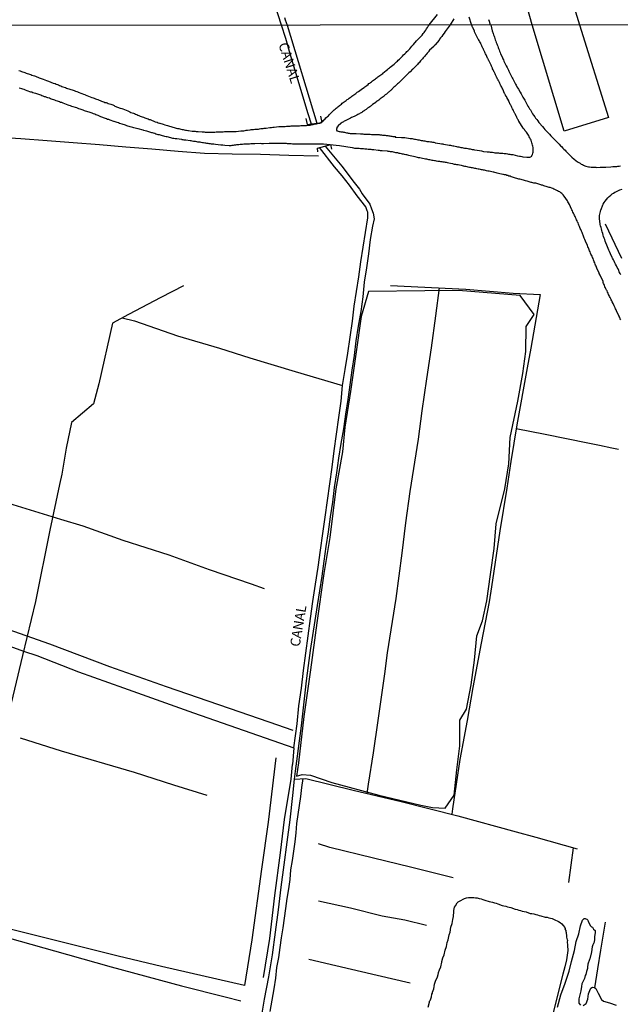
# Model space of a CAD drawing. Units: millimetres. Extents: x 187963 to 190373, y 1654889 to 1657663.
# Drawn here: x 189109 to 189262, y 1655750 to 1656000 of the extents above; entities that cross this region are included whole.
import ezdxf

# ---------------------------------------------------------------- set-up
doc = ezdxf.new("R2010")
doc.units = ezdxf.units.MM
for name, color, linetype in [('V-BANHADO', 102, 'Continuous'), ('V-CANAL', 4, 'Continuous'), ('V-EDIFICACAO', 2, 'Continuous'), ('V-LAGOA', 150, 'Continuous'), ('V-LOTE', 1, 'Continuous'), ('V-NOME_DOS_LOGRADOUROS', 255, 'Continuous'), ('V-PONTE_VIADUTO_PASSARELA', 2, 'Continuous'), ('V-REFERENCIA', 2, 'Continuous'), ('V-VALETA', 242, 'Continuous'), ('X-LIMITE_1000', 7, 'Continuous')]:
    doc.layers.add(name, color=color, linetype=linetype)

msp = doc.modelspace()

# ---------------------------------------------------------------- linework, layer by layer
at = {"layer": 'V-BANHADO'}
msp.add_lwpolyline([(189217.27, 1655799.79), (189219.53, 1655803.05), (189220.2, 1655809.53), (189220.95, 1655815.59), (189221, 1655822.09), (189222.64, 1655824.87), (189223.88, 1655831.08), (189224.72, 1655837.34), (189225.32, 1655843.55), (189226.71, 1655847.37), (189227.8, 1655852.44), (189228.79, 1655859.14), (189229.68, 1655865.74), (189230.18, 1655872.05), (189232.41, 1655880.89), (189233.45, 1655887.24), (189233.75, 1655893.94), (189235.74, 1655903.22), (189236.98, 1655910.17), (189237.72, 1655915.78), (189237.82, 1655922.13), (189239.86, 1655925.21), (189236.28, 1655930.07), (189220.65, 1655931.31), (189212.11, 1655931.26), (189197.72, 1655931.01), (189195.93, 1655924.66), (189194.54, 1655915.13), (189193.15, 1655905.6), (189191.76, 1655896.56), (189191.16, 1655890.3), (189189.47, 1655880.87), (189187.98, 1655868.56), (189186.39, 1655859.38), (189184.65, 1655846.87), (189183.01, 1655834.9), (189181.37, 1655823.08), (189179.98, 1655811.26), (189179.43, 1655807.88), (189180.9, 1655808.29), (189182.99, 1655808.15), (189188.44, 1655806.29), (189200.4, 1655803.03), (189211.04, 1655800.5), (189213.98, 1655799.89), (189217.27, 1655799.79)], close=True, dxfattribs=at)
at = {"layer": 'V-CANAL'}
for points in [[(189183.25, 1655973.6), (189182.41, 1655976.18), (189178.03, 1655990.83), (189176.73, 1655995.32), (189175.64, 1655998.77), (189172.91, 1656007.24)], [(189176.41, 1656000.67), (189176.62, 1656000.11), (189177.09, 1655998.77), (189184.65, 1655973.79)], [(189186.76, 1655968), (189190.99, 1655962.89), (189194.15, 1655958.77), (189195.51, 1655957.04), (189196.17, 1655955.85), (189198.12, 1655953.22), (189198.53, 1655952.05), (189198.95, 1655950.93), (189199.22, 1655949.52), (189198.76, 1655947.64), (189198.22, 1655944.23), (189197.78, 1655940.65), (189197.27, 1655937.04), (189196.69, 1655933.39), (189196.28, 1655929.69), (189195.79, 1655925.99), (189195.16, 1655922.26), (189194.53, 1655918.53), (189194.09, 1655914.8), (189193.55, 1655911.07), (189193.01, 1655907.34), (189192.47, 1655903.61), (189191.93, 1655899.88), (189191.39, 1655896.15), (189190.76, 1655892.42), (189190.18, 1655888.69), (189189.6, 1655884.96), (189189.04, 1655881.23), (189188.58, 1655877.5), (189188.04, 1655873.75), (189187.5, 1655870), (189186.96, 1655866.25), (189186.42, 1655862.5), (189185.88, 1655858.75), (189185.34, 1655855), (189184.76, 1655851.25), (189184.15, 1655847.43), (189183.54, 1655843.61), (189182.98, 1655839.79), (189182.47, 1655835.97), (189181.96, 1655832.15), (189181.47, 1655828.33), (189181.06, 1655824.51), (189180.67, 1655820.69), (189180.16, 1655816.84), (189179.65, 1655812.99), (189179.14, 1655809.14), (189178.85, 1655807.15), (189178.46, 1655802.98), (189177.78, 1655796.82), (189177.03, 1655791.1), (189176.28, 1655785.38), (189175.53, 1655779.66), (189174.78, 1655773.94), (189174.03, 1655768.22), (189173.28, 1655762.5), (189172.35, 1655756.85), (189171.25, 1655751.25), (189170.3, 1655745.65)], [(189178.82, 1655815.09), (189179.61, 1655821.18), (189180.07, 1655825.76), (189180.7, 1655830.29), (189181.28, 1655834.72), (189181.86, 1655839.13), (189182.44, 1655843.54), (189183.02, 1655847.95), (189183.65, 1655852.31), (189184.33, 1655856.67), (189184.96, 1655860.98), (189185.59, 1655865.29), (189186.17, 1655869.53), (189186.75, 1655873.74), (189187.33, 1655877.95), (189187.91, 1655882.16), (189188.49, 1655886.37), (189189.07, 1655890.58), (189189.65, 1655894.79), (189190.23, 1655899), (189190.81, 1655903.21), (189191.17, 1655907.13), (189191.85, 1655911.27), (189192.53, 1655915.41), (189193.11, 1655919.48), (189193.69, 1655923.55), (189194.15, 1655927.3), (189194.71, 1655931.05), (189195.27, 1655934.8), (189195.83, 1655938.55), (189196.39, 1655942.3), (189197, 1655946.05), (189197.61, 1655949.78), (189197.56, 1655951.17), (189197.39, 1655951.53), (189197.05, 1655952.53), (189194.91, 1655955.33), (189192.96, 1655958.11), (189191.04, 1655960.42), (189189.12, 1655962.76), (189185.32, 1655967.61)], [(189172.74, 1655748.07), (189173.27, 1655750.94), (189173.8, 1655753.81), (189174.24, 1655756.59), (189174.48, 1655759.24), (189174.97, 1655761.82), (189175.33, 1655764.33), (189175.69, 1655766.84), (189176.05, 1655769.32), (189176.41, 1655771.8), (189176.77, 1655774.28), (189177.13, 1655776.76), (189177.49, 1655779.22), (189177.83, 1655781.66), (189178.02, 1655784.07), (189178.43, 1655786.46), (189178.79, 1655788.85), (189179.13, 1655791.21), (189179.37, 1655793.52), (189179.59, 1655795.83), (189179.93, 1655798.14), (189180.27, 1655800.45), (189180.56, 1655802.72), (189180.85, 1655804.99), (189181.14, 1655807.26)]]:
    msp.add_lwpolyline(points, dxfattribs=at)
at = {"layer": 'V-EDIFICACAO'}
msp.add_lwpolyline([(189251.37, 1655998.85), (189258.7, 1655975.3), (189247.5, 1655971.83), (189239.33, 1655998.83), (189237.54, 1656005.29), (189246.39, 1656007.99), (189248.44, 1656008.52)], close=True, dxfattribs=at)
at = {"layer": 'V-LAGOA'}
for points in [[(189212.92, 1655749.21), (189213.22, 1655750.47), (189213.26, 1655750.49), (189213.28, 1655750.7), (189213.39, 1655750.9), (189213.48, 1655751.07), (189213.78, 1655751.82), (189213.87, 1655752.47), (189213.99, 1655752.75), (189214.05, 1655752.96), (189214.32, 1655753.82), (189214.43, 1655754.42), (189214.36, 1655754.49), (189214.45, 1655754.59), (189214.47, 1655754.7), (189214.53, 1655754.85), (189214.57, 1655755.03), (189214.81, 1655755.76), (189215.31, 1655756.91), (189215.43, 1655757.51), (189215.52, 1655757.88), (189215.56, 1655757.99), (189215.76, 1655758.68), (189216.1, 1655759.44), (189216.36, 1655760.66), (189216.4, 1655760.83), (189216.66, 1655761.69), (189217, 1655762.47), (189217.22, 1655763.71), (189217.6, 1655764.58), (189217.76, 1655765.64), (189218.04, 1655766.33), (189218.25, 1655767.58), (189218.53, 1655768.28), (189218.72, 1655769.55), (189219.04, 1655770.43), (189219.18, 1655771.49), (189219.36, 1655772.22), (189219.41, 1655773.47), (189219.46, 1655773.72), (189219.65, 1655774.63), (189219.89, 1655774.97), (189220.25, 1655775.66), (189220.55, 1655775.91), (189220.85, 1655776.08), (189222.19, 1655776.84), (189222.66, 1655776.97), (189223.13, 1655777.05), (189223.56, 1655777.07), (189224.03, 1655777.07), (189224.51, 1655777.03), (189224.98, 1655776.99), (189225.41, 1655776.93), (189225.88, 1655776.84), (189226.36, 1655776.69), (189226.83, 1655776.54), (189227.3, 1655776.37), (189228.38, 1655776.06), (189228.81, 1655775.98), (189229.28, 1655775.85), (189229.75, 1655775.7), (189230.18, 1655775.59), (189230.61, 1655775.44), (189231.69, 1655775.03), (189232.16, 1655774.95), (189232.63, 1655774.82), (189233.06, 1655774.71), (189233.49, 1655774.58), (189233.96, 1655774.48), (189235.04, 1655774.11), (189235.51, 1655774), (189235.94, 1655773.87), (189236.37, 1655773.75), (189236.84, 1655773.62), (189237.32, 1655773.51), (189237.79, 1655773.4), (189238.86, 1655773.01), (189239.29, 1655772.95), (189239.77, 1655772.86), (189240.24, 1655772.73), (189240.71, 1655772.61), (189240.71, 1655772.61), (189241.14, 1655772.52), (189241.57, 1655772.41), (189242.65, 1655772.07), (189243.12, 1655772.02), (189243.59, 1655771.92), (189244.02, 1655771.81), (189244.45, 1655771.68), (189244.92, 1655771.47), (189246, 1655770.97), (189246.47, 1655770.67), (189246.88, 1655770.35), (189247.25, 1655769.9), (189247.67, 1655769.47), (189247.74, 1655769.21), (189247.71, 1655769.1), (189247.63, 1655769.02), (189247.87, 1655768.65), (189247.91, 1655768.5), (189247.93, 1655768.39), (189247.93, 1655768.37), (189247.95, 1655768.14), (189248.1, 1655767.23), (189248.04, 1655766.98), (189248.23, 1655766.27), (189248.28, 1655766.23), (189248.27, 1655765.68), (189248.28, 1655765), (189248.3, 1655764.89), (189248.4, 1655763.56), (189248.05, 1655761.23), (189247.67, 1655759.45), (189247.17, 1655757.55), (189246.14, 1655753.6), (189244.51, 1655747.03)], [(189245.82, 1655749.21), (189246.64, 1655752.29), (189247.7, 1655755.3), (189248.76, 1655758.31), (189249.36, 1655760.79), (189250.06, 1655763.56), (189250.56, 1655765.83), (189251.21, 1655767.86), (189251.59, 1655769.85), (189252.17, 1655771.3), (189252.52, 1655771.68), (189252.77, 1655771.7), (189253, 1655771.65), (189253.21, 1655771.54), (189253.4, 1655771.34), (189253.45, 1655771.29), (189253.61, 1655770.97), (189253.97, 1655770.16), (189254.11, 1655769.94), (189254.42, 1655769.6), (189254.64, 1655769.51), (189254.94, 1655769.04), (189255.33, 1655768.65), (189255.39, 1655768.22), (189255.39, 1655768.18), (189255.19, 1655767.04), (189255.18, 1655766.33), (189254.97, 1655765.47), (189254.92, 1655765.43), (189254.9, 1655765.34), (189254.83, 1655765.17), (189254.77, 1655765.02), (189254.57, 1655764.5), (189254.38, 1655763.28), (189254.38, 1655763.24), (189254.23, 1655762.42), (189254.16, 1655762.2), (189253.99, 1655761.43), (189253.95, 1655761.3), (189253.45, 1655760.1), (189253.42, 1655759.36), (189253.41, 1655759.3), (189253.36, 1655758.98), (189253.11, 1655758.21), (189252.95, 1655757.51), (189252.81, 1655757.26), (189252.64, 1655756.44), (189251.97, 1655755.13), (189251.87, 1655754.4), (189251.67, 1655753.32), (189251.67, 1655753.32), (189251.48, 1655752.35), (189251.24, 1655751.34), (189251.22, 1655750.2), (189251.65, 1655749.69)], [(189252.33, 1655749.64), (189253.06, 1655750.15), (189253.5, 1655751.25), (189253.63, 1655752.59), (189254, 1655753.4), (189254.22, 1655754.03), (189254.65, 1655754.28), (189255.15, 1655754.19), (189255.5, 1655753.9), (189256.08, 1655752.72), (189256.95, 1655751.16), (189257.49, 1655750.75), (189259.02, 1655750.26), (189260.67, 1655749.7)]]:
    msp.add_lwpolyline(points, dxfattribs=at)
at = {"layer": 'V-LOTE'}
msp.add_lwpolyline([(189185.1, 1655965.47), (189177.51, 1655965.62), (189170.33, 1655965.84), (189163.13, 1655965.96), (189156.13, 1655966.08), (189149.44, 1655966.64), (189142.75, 1655967.2), (189136.09, 1655967.76), (189129.43, 1655968.32), (189122.77, 1655968.83), (189116.11, 1655969.34), (189109.45, 1655969.85), (189102.74, 1655970.29), (189096.08, 1655970.83), (189089.37, 1655971.32), (189082.66, 1655971.81), (189075.95, 1655972.3), (189070.4, 1655972.79)], dxfattribs=at)
at = {"layer": 'V-PONTE_VIADUTO_PASSARELA'}
for points in [[(189185.55, 1655975.63), (189185.88, 1655973.96)], [(189181.86, 1655975.02), (189182.22, 1655973.46)], [(189182.22, 1655973.46), (189185.88, 1655973.96)], [(189184.78, 1655967.47), (189188.22, 1655968.4)], [(189188.41, 1655967.19), (189188.22, 1655968.4)], [(189184.89, 1655966.53), (189184.78, 1655967.47)]]:
    msp.add_lwpolyline(points, dxfattribs=at)
at = {"layer": 'V-REFERENCIA'}
for points in [[(189219.43, 1656000.32), (189218.52, 1655998.81), (189217.73, 1655997.76), (189217.5, 1655997.42), (189217.24, 1655997.09), (189216.96, 1655996.66), (189216.96, 1655996.66), (189216.64, 1655996.27), (189216.36, 1655995.87), (189216.08, 1655995.53), (189215.84, 1655995.18), (189215.74, 1655994.94), (189214.7, 1655993.73), (189214.53, 1655993.56), (189214.45, 1655993.54), (189214.43, 1655993.5), (189214.32, 1655993.27), (189213.24, 1655992.36), (189213.09, 1655992.09), (189213.07, 1655992.02), (189213.01, 1655991.95), (189212.99, 1655991.93), (189212.96, 1655991.91), (189212.92, 1655991.85), (189212.68, 1655991.59), (189212.45, 1655991.31), (189212.28, 1655991.07), (189212.06, 1655990.84), (189211.83, 1655990.58), (189211.65, 1655990.41), (189211.46, 1655990.17), (189211.24, 1655989.91), (189211.01, 1655989.66), (189210.79, 1655989.4), (189210.6, 1655989.16), (189210.42, 1655988.97), (189210.19, 1655988.73), (189210.02, 1655988.56), (189209.85, 1655988.39), (189209.72, 1655988.26), (189209.54, 1655988.09), (189209.38, 1655987.92), (189209.22, 1655987.76), (189209.05, 1655987.57), (189208.97, 1655987.51), (189208.32, 1655986.84), (189208.04, 1655986.58), (189207.87, 1655986.41), (189207.7, 1655986.24), (189207.5, 1655986.09), (189207.42, 1655986), (189206.58, 1655985.18), (189206.26, 1655984.88), (189206.08, 1655984.71), (189205.89, 1655984.54), (189205.72, 1655984.35), (189205.55, 1655984.15), (189205.35, 1655983.98), (189205.16, 1655983.81), (189204.97, 1655983.64), (189204.8, 1655983.47), (189204.62, 1655983.29), (189204.43, 1655983.12), (189204.24, 1655982.95), (189204.07, 1655982.78), (189203.89, 1655982.6), (189203.74, 1655982.48), (189203.63, 1655982.37), (189203.49, 1655982.24), (189203.4, 1655982.17), (189203.38, 1655982.15), (189203.21, 1655982), (189203.03, 1655981.83), (189202.84, 1655981.68), (189202.67, 1655981.55), (189202.48, 1655981.4), (189202.32, 1655981.23), (189202.2, 1655981.14), (189202.02, 1655980.99), (189201.83, 1655980.84), (189201.7, 1655980.72), (189200.71, 1655979.98), (189200.39, 1655979.7), (189200.15, 1655979.53), (189199.94, 1655979.38), (189199.75, 1655979.23), (189199.64, 1655979.12), (189198.8, 1655978.54), (189198.48, 1655978.26), (189198.26, 1655978.11), (189198.07, 1655978.01), (189197.85, 1655977.85), (189197.64, 1655977.71), (189197.49, 1655977.6), (189197.34, 1655977.49), (189197.14, 1655977.32), (189197, 1655977.23), (189196.82, 1655977.12), (189196.65, 1655976.95), (189196.48, 1655976.85), (189196.27, 1655976.72), (189196.05, 1655976.56), (189195.88, 1655976.48), (189195.68, 1655976.35), (189195.45, 1655976.22), (189195.23, 1655976.11), (189195.02, 1655976.01), (189195.02, 1655976.01), (189194.8, 1655975.88), (189194.59, 1655975.77), (189194.33, 1655975.64), (189194.12, 1655975.56), (189193.9, 1655975.45), (189193.66, 1655975.34), (189193.47, 1655975.23), (189193.21, 1655975.1), (189193.15, 1655975.06), (189192.37, 1655974.7), (189192.01, 1655974.52), (189191.8, 1655974.4), (189191.58, 1655974.31), (189191.4, 1655974.18), (189191.28, 1655974.09), (189191.06, 1655973.99), (189190.81, 1655973.81), (189190.7, 1655973.75), (189190.05, 1655973.15), (189189.79, 1655972.83), (189189.75, 1655972.8), (189189.71, 1655972.53), (189189.67, 1655972.31), (189189.6, 1655972.06), (189189.75, 1655971.92), (189189.9, 1655971.88), (189190.03, 1655971.82), (189190.29, 1655971.75), (189190.51, 1655971.71), (189190.76, 1655971.66), (189190.98, 1655971.62), (189191.24, 1655971.62), (189191.45, 1655971.58), (189191.67, 1655971.54), (189191.92, 1655971.47), (189192.14, 1655971.41), (189192.4, 1655971.36), (189192.61, 1655971.32), (189192.83, 1655971.28), (189193.09, 1655971.23), (189193.3, 1655971.21), (189193.56, 1655971.19), (189193.77, 1655971.19), (189194.03, 1655971.21), (189194.25, 1655971.19), (189194.5, 1655971.19), (189194.65, 1655971.2), (189195.75, 1655971.15), (189196.09, 1655971.11), (189196.31, 1655971.09), (189196.57, 1655971.06), (189196.78, 1655971.06), (189196.93, 1655971.07), (189198.16, 1655971.02), (189198.5, 1655970.98), (189198.76, 1655970.98), (189198.97, 1655970.93), (189199.19, 1655970.93), (189199.45, 1655970.91), (189199.66, 1655970.91), (189199.92, 1655970.93), (189200.18, 1655970.93), (189200.44, 1655970.91), (189200.65, 1655970.89), (189200.87, 1655970.89), (189201.08, 1655970.85), (189201.3, 1655970.8), (189201.55, 1655970.8), (189201.81, 1655970.76), (189202.03, 1655970.76), (189202.24, 1655970.72), (189202.46, 1655970.68), (189202.71, 1655970.66), (189202.97, 1655970.61), (189203.19, 1655970.59), (189203.44, 1655970.55), (189203.66, 1655970.5), (189203.92, 1655970.46), (189204.13, 1655970.46), (189204.35, 1655970.42), (189204.6, 1655970.4), (189204.56, 1655970.31), (189206.16, 1655970.18), (189206.5, 1655970.2), (189206.8, 1655970.16), (189206.99, 1655970.16), (189208.39, 1655969.95), (189208.82, 1655969.9), (189209.12, 1655969.86), (189209.42, 1655969.79), (189209.72, 1655969.77), (189210.02, 1655969.69), (189210.32, 1655969.6), (189210.62, 1655969.56), (189210.88, 1655969.47), (189211.18, 1655969.43), (189211.44, 1655969.39), (189211.74, 1655969.36), (189212.04, 1655969.32), (189212.34, 1655969.26), (189212.34, 1655969.26), (189212.6, 1655969.21), (189212.9, 1655969.17), (189213.2, 1655969.13), (189213.5, 1655969.09), (189213.76, 1655969.06), (189214.06, 1655969.02), (189214.32, 1655968.96), (189214.62, 1655968.89), (189214.68, 1655968.87), (189215.91, 1655968.66), (189216.34, 1655968.59), (189216.64, 1655968.55), (189216.79, 1655968.53), (189217.8, 1655968.29), (189218.27, 1655968.25), (189218.57, 1655968.21), (189218.88, 1655968.14), (189219.18, 1655968.1), (189219.48, 1655968.03), (189219.78, 1655967.97), (189220.08, 1655967.92), (189220.38, 1655967.84), (189220.68, 1655967.8), (189220.98, 1655967.71), (189221.24, 1655967.67), (189221.54, 1655967.62), (189221.84, 1655967.54), (189222.14, 1655967.5), (189222.4, 1655967.45), (189222.63, 1655967.45), (189222.7, 1655967.45), (189222.96, 1655967.41), (189223.26, 1655967.34), (189223.56, 1655967.28), (189223.86, 1655967.19), (189224.12, 1655967.15), (189224.42, 1655967.11), (189224.72, 1655967.07), (189224.74, 1655967.07), (189225.97, 1655966.85), (189226.44, 1655966.76), (189226.74, 1655966.72), (189226.98, 1655966.66), (189227.95, 1655966.57), (189228.38, 1655966.51), (189228.68, 1655966.46), (189228.98, 1655966.42), (189229.28, 1655966.42), (189229.58, 1655966.38), (189229.88, 1655966.33), (189230.18, 1655966.29), (189230.48, 1655966.29), (189230.78, 1655966.25), (189231.04, 1655966.23), (189231.34, 1655966.21), (189231.6, 1655966.21), (189231.9, 1655966.18), (189232.2, 1655966.16), (189232.5, 1655966.12), (189232.76, 1655966.08), (189233.06, 1655966.03), (189233.36, 1655965.99), (189233.66, 1655965.95), (189233.92, 1655965.9), (189234.22, 1655965.86), (189234.41, 1655965.87), (189235.64, 1655965.56), (189236.11, 1655965.47), (189236.41, 1655965.41), (189236.71, 1655965.35), (189236.95, 1655965.28), (189237.96, 1655965.22), (189238.43, 1655965.17), (189238.73, 1655965.2), (189239.04, 1655965.28), (189239.06, 1655965.33), (189239.12, 1655965.35), (189239.23, 1655965.48), (189239.29, 1655965.5), (189239.29, 1655965.65), (189239.38, 1655965.71), (189239.4, 1655965.87), (189239.53, 1655966.17), (189239.59, 1655966.47), (189239.63, 1655966.77), (189239.63, 1655967.07), (189239.63, 1655967.37), (189239.57, 1655967.67), (189239.5, 1655967.97), (189239.42, 1655968.27), (189239.38, 1655968.57), (189239.29, 1655968.87), (189239.18, 1655969.18), (189239.07, 1655969.48), (189238.9, 1655969.78), (189238.77, 1655970.08), (189238.62, 1655970.38), (189238.47, 1655970.68), (189238.41, 1655970.79), (189237.94, 1655971.5), (189237.67, 1655971.82), (189237.66, 1655971.82), (189237.62, 1655971.9), (189237.59, 1655971.92), (189237.51, 1655972.06), (189237.46, 1655972.08), (189237.42, 1655972.14), (189237.38, 1655972.25), (189237.29, 1655972.33), (189237.08, 1655972.55), (189235.93, 1655974.34), (189235.96, 1655974.37), (189235.89, 1655974.46), (189235.85, 1655974.55), (189235.74, 1655974.72), (189235.64, 1655974.89), (189235.55, 1655975.11), (189235.46, 1655975.26), (189235.36, 1655975.49), (189235.27, 1655975.64), (189235.19, 1655975.88), (189235.08, 1655976.05), (189235.04, 1655976.12), (189234.99, 1655976.18), (189234.95, 1655976.27), (189234.86, 1655976.42), (189234.73, 1655976.65), (189234.69, 1655976.83), (189234.58, 1655977), (189234.48, 1655977.19), (189234.35, 1655977.43), (189234.3, 1655977.6), (189234.2, 1655977.79), (189234.09, 1655978.03), (189234, 1655978.2), (189233.9, 1655978.42), (189233.79, 1655978.57), (189233.68, 1655978.8), (189233.57, 1655979), (189233.55, 1655979.08), (189233.49, 1655979.19), (189233.46, 1655979.23), (189233.44, 1655979.3), (189233.4, 1655979.41), (189233.38, 1655979.47), (189232.91, 1655980.31), (189232.78, 1655980.57), (189232.67, 1655980.72), (189232.56, 1655980.95), (189232.5, 1655981.13), (189232.41, 1655981.25), (189232.33, 1655981.4), (189231.85, 1655982.5), (189231.72, 1655982.76), (189231.6, 1655982.95), (189231.47, 1655983.19), (189231.38, 1655983.34), (189231.29, 1655983.58), (189231.21, 1655983.75), (189231.12, 1655983.92), (189231.04, 1655984.13), (189230.95, 1655984.31), (189230.86, 1655984.48), (189230.74, 1655984.69), (189230.67, 1655984.86), (189230.56, 1655985.01), (189230.46, 1655985.25), (189230.35, 1655985.38), (189230.26, 1655985.6), (189230.16, 1655985.81), (189230.09, 1655985.94), (189230, 1655986.15), (189229.92, 1655986.33), (189229.83, 1655986.5), (189229.79, 1655986.67), (189229.7, 1655986.8), (189229.57, 1655987.01), (189229.51, 1655987.19), (189229.4, 1655987.4), (189229.3, 1655987.62), (189229.23, 1655987.79), (189229.15, 1655987.94), (189229.06, 1655988.17), (189229, 1655988.32), (189228.97, 1655988.37), (189228.93, 1655988.45), (189228.89, 1655988.56), (189228.85, 1655988.75), (189228.39, 1655989.61), (189228.31, 1655989.78), (189228.29, 1655989.85), (189228.24, 1655989.89), (189228.22, 1655989.96), (189228.18, 1655990.07), (189228.07, 1655990.26), (189228.03, 1655990.34), (189227.62, 1655991.2), (189227.51, 1655991.44), (189227.43, 1655991.63), (189227.34, 1655991.83), (189227.34, 1655991.83), (189227.25, 1655992), (189227.17, 1655992.22), (189227.06, 1655992.39), (189226.95, 1655992.56), (189226.89, 1655992.77), (189226.82, 1655992.88), (189226.74, 1655993.07), (189226.68, 1655993.22), (189226.55, 1655993.46), (189226.48, 1655993.63), (189226.42, 1655993.81), (189226.31, 1655993.95), (189226.27, 1655994.15), (189226.18, 1655994.28), (189226.05, 1655994.49), (189225.94, 1655994.62), (189225.84, 1655994.84), (189225.73, 1655995.05), (189225.66, 1655995.16), (189225.56, 1655995.35), (189225.49, 1655995.48), (189225.39, 1655995.7), (189225.3, 1655995.87), (189225.23, 1655996.04), (189225.15, 1655996.19), (189225.04, 1655996.38), (189224.98, 1655996.56), (189224.89, 1655996.7), (189224.78, 1655996.9), (189224.72, 1655997.07), (189224.68, 1655997.18), (189224.24, 1655998.1), (189224.2, 1655998.23), (189224.14, 1655998.41), (189224.12, 1655998.48), (189223.91, 1655998.94), (189223.3, 1656000.8)], [(189213.17, 1655998.81), (189215.27, 1656001.46)], [(189108.96, 1655987.2), (189109.27, 1655987.1), (189109.57, 1655986.97), (189109.87, 1655986.84), (189110.17, 1655986.75), (189110.47, 1655986.67), (189110.77, 1655986.54), (189111.07, 1655986.45), (189111.37, 1655986.39), (189111.67, 1655986.28), (189111.97, 1655986.19), (189112.27, 1655986.06), (189112.57, 1655985.98), (189112.88, 1655985.85), (189113.18, 1655985.76), (189113.48, 1655985.63), (189113.78, 1655985.51), (189114.08, 1655985.38), (189114.36, 1655985.25), (189115.08, 1655985.03), (189115.5, 1655984.84), (189115.93, 1655984.69), (189115.93, 1655984.69), (189116.23, 1655984.56), (189116.46, 1655984.46), (189117.65, 1655984), (189118.12, 1655983.87), (189118.42, 1655983.74), (189118.72, 1655983.64), (189119.02, 1655983.53), (189119.28, 1655983.42), (189119.58, 1655983.29), (189119.84, 1655983.18), (189120.14, 1655983.1), (189120.44, 1655982.97), (189120.74, 1655982.86), (189121, 1655982.75), (189121.3, 1655982.67), (189121.6, 1655982.58), (189121.9, 1655982.5), (189122.16, 1655982.41), (189122.46, 1655982.28), (189122.72, 1655982.2), (189123.02, 1655982.11), (189123.32, 1655981.98), (189123.62, 1655981.85), (189123.88, 1655981.77), (189123.99, 1655981.73), (189124.95, 1655981.38), (189125.32, 1655981.23), (189125.69, 1655981.08), (189125.79, 1655981.04), (189127.06, 1655980.56), (189127.44, 1655980.39), (189127.79, 1655980.26), (189128.09, 1655980.15), (189128.39, 1655980.05), (189128.69, 1655979.92), (189128.99, 1655979.83), (189129.3, 1655979.7), (189129.6, 1655979.57), (189129.9, 1655979.44), (189130.2, 1655979.36), (189130.5, 1655979.23), (189130.8, 1655979.1), (189131.1, 1655979.04), (189131.36, 1655978.97), (189131.66, 1655978.86), (189131.96, 1655978.78), (189132.26, 1655978.67), (189132.52, 1655978.54), (189132.82, 1655978.46), (189133.12, 1655978.28), (189133.31, 1655978.18), (189134.67, 1655977.68), (189135.1, 1655977.55), (189135.38, 1655977.47), (189136.65, 1655976.93), (189137.12, 1655976.72), (189137.42, 1655976.56), (189137.72, 1655976.46), (189138.02, 1655976.33), (189138.28, 1655976.26), (189138.58, 1655976.13), (189138.88, 1655976.01), (189139.18, 1655975.88), (189139.44, 1655975.77), (189139.74, 1655975.62), (189140, 1655975.53), (189140.3, 1655975.4), (189140.6, 1655975.32), (189140.9, 1655975.19), (189141.16, 1655975.1), (189141.46, 1655975), (189141.76, 1655974.93), (189142.06, 1655974.8), (189142.25, 1655974.72), (189143.57, 1655974.2), (189144.04, 1655974.05), (189144.34, 1655973.94), (189144.64, 1655973.86), (189144.79, 1655973.82), (189145.63, 1655973.56), (189146.06, 1655973.43), (189146.36, 1655973.34), (189146.66, 1655973.25), (189146.92, 1655973.15), (189147.22, 1655973.04), (189147.52, 1655972.95), (189147.82, 1655972.87), (189148.08, 1655972.78), (189148.38, 1655972.7), (189148.64, 1655972.63), (189148.94, 1655972.57), (189149.24, 1655972.5), (189149.54, 1655972.44), (189149.8, 1655972.35), (189150.1, 1655972.31), (189150.4, 1655972.22), (189150.7, 1655972.18), (189150.96, 1655972.12), (189151.26, 1655972.09), (189151.52, 1655972.03), (189151.52, 1655972.03), (189151.82, 1655971.97), (189152.05, 1655971.93), (189152.98, 1655971.81), (189153.41, 1655971.79), (189153.71, 1655971.79), (189154.01, 1655971.75), (189154.31, 1655971.75), (189154.5, 1655971.75), (189155.52, 1655971.66), (189155.99, 1655971.62), (189156.29, 1655971.58), (189156.59, 1655971.58), (189156.89, 1655971.58), (189157.19, 1655971.54), (189157.49, 1655971.54), (189157.79, 1655971.54), (189158.1, 1655971.54), (189158.44, 1655971.56), (189158.74, 1655971.58), (189159.04, 1655971.6), (189159.34, 1655971.62), (189159.64, 1655971.62), (189159.94, 1655971.64), (189160.24, 1655971.66), (189160.55, 1655971.66), (189160.85, 1655971.66), (189161.15, 1655971.71), (189161.45, 1655971.71), (189161.75, 1655971.71), (189162.05, 1655971.71), (189162.24, 1655971.71), (189162.86, 1655971.73), (189163.47, 1655971.69), (189163.9, 1655971.71), (189164.13, 1655971.71), (189165.32, 1655971.84), (189165.79, 1655971.88), (189166.09, 1655971.92), (189166.39, 1655971.97), (189166.69, 1655972.03), (189166.99, 1655972.07), (189167.68, 1655972.14), (189167.98, 1655972.18), (189168.28, 1655972.2), (189168.58, 1655972.22), (189168.88, 1655972.27), (189169.19, 1655972.27), (189169.49, 1655972.31), (189169.79, 1655972.33), (189170.09, 1655972.4), (189170.39, 1655972.44), (189170.69, 1655972.46), (189170.99, 1655972.48), (189171.29, 1655972.52), (189171.59, 1655972.52), (189171.74, 1655972.53), (189172.71, 1655972.7), (189173.14, 1655972.76), (189173.44, 1655972.83), (189173.74, 1655972.85), (189173.76, 1655972.83), (189174.95, 1655972.95), (189175.38, 1655972.95), (189175.72, 1655973), (189176.02, 1655973), (189176.32, 1655973), (189176.62, 1655973), (189176.92, 1655973.04), (189177.22, 1655973.04), (189177.52, 1655973.06), (189177.83, 1655973.08), (189178.13, 1655973.11), (189178.43, 1655973.13), (189178.73, 1655973.13), (189179.03, 1655973.13), (189179.33, 1655973.13), (189179.63, 1655973.13), (189179.93, 1655973.15), (189180.23, 1655973.19), (189180.53, 1655973.21), (189180.83, 1655973.23), (189181.14, 1655973.25), (189181.48, 1655973.21), (189181.78, 1655973.21), (189181.91, 1655973.21), (189182.04, 1655973.26), (189182.51, 1655973.28), (189182.81, 1655973.34), (189182.94, 1655973.34), (189182.98, 1655973.41), (189183.04, 1655973.43), (189183.17, 1655973.4), (189183.63, 1655973.52), (189183.71, 1655973.52), (189183.93, 1655973.56), (189184.23, 1655973.64), (189184.29, 1655973.66), (189184.51, 1655973.69), (189185.13, 1655973.79), (189185.37, 1655973.86), (189185.37, 1655973.86), (189186.21, 1655974.46), (189186.27, 1655974.53), (189186.76, 1655974.95), (189186.96, 1655975.15), (189187.32, 1655975.49), (189187.58, 1655975.71), (189187.81, 1655975.94), (189188.03, 1655976.16), (189188.74, 1655976.89), (189189.08, 1655977.23), (189189.3, 1655977.4), (189189.53, 1655977.6), (189189.78, 1655977.77), (189190.01, 1655977.98), (189190.21, 1655978.14), (189190.42, 1655978.33), (189190.63, 1655978.52), (189190.87, 1655978.69), (189191.11, 1655978.87), (189191.32, 1655979.06), (189191.54, 1655979.21), (189191.84, 1655979.4), (189192.1, 1655979.6), (189192.37, 1655979.81), (189192.61, 1655979.96), (189192.84, 1655980.15), (189193.09, 1655980.31), (189193.36, 1655980.52), (189193.53, 1655980.67), (189194.52, 1655981.4), (189194.91, 1655981.7), (189195.19, 1655981.85), (189195.25, 1655981.88), (189196.22, 1655982.63), (189196.65, 1655982.91), (189196.86, 1655983.1), (189197.08, 1655983.25), (189197.36, 1655983.44), (189197.64, 1655983.66), (189197.85, 1655983.87), (189198.07, 1655984.02), (189198.3, 1655984.19), (189198.54, 1655984.37), (189198.8, 1655984.56), (189199.06, 1655984.73), (189199.29, 1655984.9), (189199.53, 1655985.1), (189199.74, 1655985.27), (189199.96, 1655985.44), (189200.17, 1655985.61), (189200.39, 1655985.79), (189200.62, 1655985.96), (189200.87, 1655986.13), (189201.12, 1655986.32), (189201.38, 1655986.49), (189201.44, 1655986.52), (189202.24, 1655987.18), (189202.6, 1655987.48), (189202.84, 1655987.68), (189203.1, 1655987.85), (189203.25, 1655988.02), (189204.28, 1655988.84), (189204.64, 1655989.16), (189204.91, 1655989.4), (189205.12, 1655989.61), (189205.31, 1655989.81), (189205.61, 1655990.09), (189205.91, 1655990.36), (189206.17, 1655990.6), (189206.36, 1655990.84), (189206.69, 1655991.18), (189206.99, 1655991.46), (189207.31, 1655991.78), (189207.53, 1655992.02), (189207.74, 1655992.21), (189208, 1655992.47), (189208.23, 1655992.73), (189208.51, 1655993.07), (189208.75, 1655993.37), (189209.05, 1655993.69), (189209.22, 1655993.85), (189209.95, 1655994.71), (189210.27, 1655995.07), (189210.51, 1655995.33), (189211.37, 1655996.19), (189211.68, 1655996.6), (189211.87, 1655996.83), (189212.1, 1655997.16), (189212.34, 1655997.5), (189212.53, 1655997.78), (189212.77, 1655998.1), (189212.94, 1655998.45), (189213, 1655998.56), (189213.17, 1655998.81)], [(189228.27, 1656000.2), (189228.44, 1655999.73), (189228.64, 1655998.82)], [(189228.86, 1655998.82), (189229.22, 1655997.26), (189229.45, 1655996.6), (189229.55, 1655996.26), (189229.66, 1655995.95), (189229.77, 1655995.65), (189229.86, 1655995.31), (189229.96, 1655995.01), (189230.07, 1655994.67), (189230.18, 1655994.36), (189230.33, 1655994.02), (189230.48, 1655993.72), (189230.61, 1655993.38), (189230.74, 1655993.07), (189230.82, 1655992.77), (189230.95, 1655992.43), (189231.06, 1655992.13), (189231.19, 1655991.79), (189231.28, 1655991.46), (189231.72, 1655990.69), (189231.92, 1655990.19), (189232.05, 1655989.89), (189232.18, 1655989.61), (189232.76, 1655988.43), (189232.97, 1655987.96), (189233.14, 1655987.62), (189233.29, 1655987.31), (189233.44, 1655987.01), (189233.62, 1655986.67), (189233.77, 1655986.37), (189233.96, 1655986.03), (189234.11, 1655985.72), (189234.28, 1655985.38), (189234.46, 1655985.08), (189234.63, 1655984.74), (189234.76, 1655984.44), (189234.95, 1655984.09), (189235.12, 1655983.75), (189235.27, 1655983.45), (189235.44, 1655983.1), (189235.68, 1655982.76), (189235.85, 1655982.43), (189236.28, 1655981.73), (189236.56, 1655981.25), (189236.73, 1655980.91), (189236.86, 1655980.61), (189236.95, 1655980.41), (189237.44, 1655979.64), (189237.74, 1655979.15), (189237.89, 1655978.85), (189238.11, 1655978.5), (189238.28, 1655978.16), (189238.5, 1655977.82), (189238.67, 1655977.51), (189238.88, 1655977.21), (189239.05, 1655976.87), (189239.27, 1655976.57), (189239.46, 1655976.22), (189239.7, 1655975.9), (189240, 1655975.45), (189240.22, 1655975.13), (189240.52, 1655974.72), (189240.75, 1655974.42), (189241.03, 1655974.03), (189241.14, 1655973.92), (189241.93, 1655972.98), (189242.3, 1655972.53), (189242.58, 1655972.25), (189243.33, 1655971.43), (189243.74, 1655971), (189244.08, 1655970.64), (189244.34, 1655970.35), (189244.71, 1655969.99), (189244.96, 1655969.73), (189245.37, 1655969.35), (189245.61, 1655969.11), (189245.98, 1655968.75), (189246.21, 1655968.48), (189246.56, 1655968.1), (189246.79, 1655967.86), (189247.16, 1655967.5), (189247.39, 1655967.26), (189247.69, 1655966.96), (189247.91, 1655966.75), (189248.81, 1655965.75), (189249.26, 1655965.35), (189249.46, 1655965.15), (189250.01, 1655964.66), (189250.4, 1655964.32), (189250.86, 1655963.99), (189251.2, 1655963.8), (189251.5, 1655963.63), (189251.8, 1655963.45), (189252.1, 1655963.31), (189252.4, 1655963.15), (189252.7, 1655963.02), (189253.01, 1655962.9), (189253.31, 1655962.79), (189253.65, 1655962.77), (189253.95, 1655962.72), (189254.3, 1655962.68), (189254.3, 1655962.68), (189254.64, 1655962.64), (189254.94, 1655962.64), (189255.24, 1655962.64), (189255.54, 1655962.62), (189255.6, 1655962.6), (189256.66, 1655962.64), (189257.13, 1655962.68), (189257.48, 1655962.68), (189257.82, 1655962.68), (189258.05, 1655962.68), (189259.32, 1655962.77), (189259.84, 1655962.81), (189260.18, 1655962.83), (189260.48, 1655962.85), (189260.83, 1655962.85), (189261.13, 1655962.9), (189261.47, 1655962.92), (189261.77, 1655962.98)], [(189261.86, 1655923.87), (189261.73, 1655924.13), (189261.6, 1655924.43), (189261.47, 1655924.69), (189261.43, 1655924.75), (189260.95, 1655925.72), (189260.85, 1655925.95), (189260.82, 1655926), (189260.8, 1655926.06), (189260.78, 1655926.1), (189260.68, 1655926.36), (189260.55, 1655926.62), (189260.44, 1655926.86), (189260.18, 1655927.42), (189259.9, 1655928.04), (189259.71, 1655928.43), (189259.58, 1655928.68), (189259.45, 1655928.94), (189259.32, 1655929.2), (189259.15, 1655929.5), (189259.02, 1655929.76), (189258.89, 1655930.06), (189258.76, 1655930.32), (189258.63, 1655930.62), (189258.5, 1655930.88), (189258.37, 1655931.18), (189258.22, 1655931.43), (189258.09, 1655931.69), (189257.94, 1655931.99), (189257.82, 1655932.25), (189257.71, 1655932.55), (189257.6, 1655932.81), (189257.49, 1655933.11), (189257.41, 1655933.37), (189257.37, 1655933.56), (189256.59, 1655935.22), (189256.4, 1655935.65), (189256.38, 1655935.71), (189255.8, 1655937.02), (189255.6, 1655937.45), (189255.45, 1655937.75), (189255.35, 1655938.01), (189255.24, 1655938.31), (189255.11, 1655938.57), (189254.98, 1655938.87), (189254.89, 1655939.13), (189254.81, 1655939.43), (189254.68, 1655939.69), (189254.55, 1655939.99), (189254.42, 1655940.25), (189254.29, 1655940.55), (189254.19, 1655940.81), (189254.08, 1655941.11), (189253.95, 1655941.36), (189253.86, 1655941.62), (189253.73, 1655941.88), (189253.63, 1655942.14), (189253.5, 1655942.4), (189253.39, 1655942.7), (189253.37, 1655942.72), (189252.89, 1655943.86), (189252.72, 1655944.29), (189252.59, 1655944.59), (189252.49, 1655944.82), (189252.01, 1655946.01), (189251.84, 1655946.41), (189251.71, 1655946.78), (189251.58, 1655947.04), (189251.45, 1655947.34), (189251.33, 1655947.6), (189251.2, 1655947.9), (189251.11, 1655948.16), (189251.02, 1655948.46), (189250.9, 1655948.71), (189250.77, 1655948.97), (189250.64, 1655949.27), (189250.51, 1655949.53), (189250.38, 1655949.83), (189250.25, 1655950.09), (189250.12, 1655950.39), (189249.99, 1655950.65), (189249.84, 1655950.95), (189249.71, 1655951.21), (189249.58, 1655951.51), (189249.43, 1655951.77), (189249.33, 1655951.96), (189248.79, 1655953.19), (189248.55, 1655953.57), (189248.4, 1655953.87), (189248.4, 1655953.87), (189248.3, 1655954.11), (189247.48, 1655955.25), (189247.18, 1655955.61), (189246.88, 1655955.94), (189246.62, 1655956.13), (189246.34, 1655956.36), (189246, 1655956.49), (189245.76, 1655956.62), (189245.46, 1655956.79), (189245.1, 1655956.99), (189244.84, 1655957.09), (189244.58, 1655957.22), (189244.3, 1655957.35), (189243.94, 1655957.48), (189243.68, 1655957.52), (189243.42, 1655957.57), (189243.12, 1655957.65), (189242.86, 1655957.74), (189242.56, 1655957.82), (189242.3, 1655957.91), (189242, 1655958.04), (189241.74, 1655958.08), (189241.51, 1655958.13), (189240.24, 1655958.55), (189239.92, 1655958.6), (189239.87, 1655958.62), (189239.81, 1655958.6), (189239.76, 1655958.6), (189239.55, 1655958.68), (189239.25, 1655958.75), (189239.1, 1655958.77), (189238.05, 1655959.07), (189237.62, 1655959.16), (189237.36, 1655959.24), (189237.1, 1655959.31), (189236.8, 1655959.41), (189236.54, 1655959.5), (189236.24, 1655959.61), (189235.98, 1655959.63), (189235.68, 1655959.71), (189235.42, 1655959.8), (189235.12, 1655959.89), (189234.87, 1655959.97), (189234.57, 1655960.06), (189234.31, 1655960.14), (189234.01, 1655960.23), (189233.75, 1655960.32), (189233.45, 1655960.4), (189233.19, 1655960.49), (189232.89, 1655960.57), (189232.63, 1655960.66), (189232.33, 1655960.72), (189232.07, 1655960.77), (189231.88, 1655960.81), (189230.83, 1655961.05), (189230.44, 1655961.13), (189230.18, 1655961.22), (189229.88, 1655961.26), (189229.62, 1655961.35), (189229.43, 1655961.4), (189228.46, 1655961.61), (189228.07, 1655961.65), (189227.77, 1655961.74), (189227.52, 1655961.78), (189227.26, 1655961.86), (189227, 1655961.91), (189226.74, 1655961.95), (189226.44, 1655961.99), (189226.18, 1655962.06), (189225.88, 1655962.12), (189225.62, 1655962.16), (189225.32, 1655962.23), (189225.07, 1655962.29), (189224.76, 1655962.34), (189224.51, 1655962.38), (189224.21, 1655962.47), (189223.95, 1655962.49), (189223.65, 1655962.55), (189223.39, 1655962.59), (189223.09, 1655962.68), (189222.83, 1655962.72), (189222.53, 1655962.81), (189222.27, 1655962.85), (189221.97, 1655962.92), (189221.9, 1655962.94), (189221.41, 1655963.03), (189220.9, 1655963.15), (189220.51, 1655963.24), (189220.21, 1655963.28), (189219.95, 1655963.33), (189219.65, 1655963.35), (189219.39, 1655963.41), (189219.2, 1655963.46), (189218.57, 1655963.58), (189218.15, 1655963.67), (189217.84, 1655963.73), (189217.59, 1655963.8), (189217.29, 1655963.84), (189217.03, 1655963.88), (189216.73, 1655963.93), (189216.73, 1655963.93), (189216.47, 1655963.97), (189216.17, 1655964.01), (189215.91, 1655964.06), (189215.61, 1655964.1), (189215.35, 1655964.12), (189215.05, 1655964.19), (189214.79, 1655964.23), (189214.49, 1655964.27), (189214.23, 1655964.31), (189213.93, 1655964.38), (189213.67, 1655964.44), (189213.37, 1655964.49), (189213.12, 1655964.53), (189212.86, 1655964.57), (189212.6, 1655964.64), (189212.34, 1655964.68), (189212.23, 1655964.71), (189211.18, 1655964.94), (189210.79, 1655965), (189210.49, 1655965.04), (189210.24, 1655965.11), (189210.17, 1655965.13), (189209.59, 1655965.26), (189208.73, 1655965.47), (189208.36, 1655965.56), (189208.04, 1655965.65), (189207.79, 1655965.69), (189207.48, 1655965.78), (189207.23, 1655965.82), (189206.93, 1655965.88), (189206.67, 1655965.93), (189206.37, 1655965.99), (189206.11, 1655966.05), (189205.81, 1655966.12), (189205.55, 1655966.16), (189205.25, 1655966.25), (189204.99, 1655966.29), (189204.69, 1655966.33), (189204.43, 1655966.4), (189204.13, 1655966.44), (189203.87, 1655966.51), (189203.57, 1655966.55), (189203.32, 1655966.57), (189203.06, 1655966.59), (189202.8, 1655966.64), (189202.56, 1655966.68), (189201.25, 1655966.76), (189200.82, 1655966.81), (189200.52, 1655966.85), (189200.26, 1655966.87), (189200.24, 1655966.85), (189199.1, 1655967.02), (189198.72, 1655967.07), (189198.46, 1655967.11), (189198.2, 1655967.13), (189197.94, 1655967.17), (189197.64, 1655967.17), (189197.38, 1655967.19), (189197.08, 1655967.24), (189196.82, 1655967.26), (189196.52, 1655967.28), (189196.27, 1655967.28), (189195.97, 1655967.32), (189195.71, 1655967.34), (189195.41, 1655967.37), (189195.15, 1655967.37), (189194.85, 1655967.41), (189194.59, 1655967.41), (189194.29, 1655967.43), (189194.03, 1655967.48), (189193.73, 1655967.54), (189193.61, 1655967.58), (189190.36, 1655968.1), (189186.29, 1655968.5), (189182.69, 1655968.46), (189179.04, 1655968.47), (189178.73, 1655968.53), (189178.43, 1655968.53), (189178.13, 1655968.55), (189177.83, 1655968.57), (189177.52, 1655968.61), (189177.22, 1655968.61), (189176.92, 1655968.66), (189176.62, 1655968.68), (189176.32, 1655968.66), (189176.02, 1655968.66), (189175.72, 1655968.66), (189175.42, 1655968.66), (189175.16, 1655968.66), (189174.86, 1655968.66), (189174.6, 1655968.66), (189174.3, 1655968.66), (189174, 1655968.66), (189173.7, 1655968.66), (189173.44, 1655968.66), (189173.14, 1655968.66), (189172.84, 1655968.66), (189172.52, 1655968.66), (189171.12, 1655968.61), (189170.69, 1655968.61), (189170.69, 1655968.61), (189170.41, 1655968.62), (189168.88, 1655968.57), (189168.45, 1655968.57), (189168.15, 1655968.57), (189167.85, 1655968.57), (189167.55, 1655968.53), (189167.25, 1655968.53), (189166.95, 1655968.53), (189166.65, 1655968.5), (189166.35, 1655968.48), (189166.05, 1655968.48), (189165.75, 1655968.44), (189165.45, 1655968.44), (189165.15, 1655968.4), (189164.84, 1655968.35), (189164.54, 1655968.31), (189164.24, 1655968.31), (189163.94, 1655968.27), (189163.64, 1655968.23), (189163.34, 1655968.16), (189163.08, 1655968.14), (189162.78, 1655968.1), (189162.48, 1655968.07), (189162.33, 1655968.06), (189161.23, 1655968.16), (189160.76, 1655968.2), (189160.46, 1655968.23), (189160.22, 1655968.23), (189158.87, 1655968.44), (189158.44, 1655968.48), (189158.14, 1655968.53), (189157.88, 1655968.5), (189157.58, 1655968.55), (189157.32, 1655968.57), (189157.02, 1655968.64), (189156.72, 1655968.68), (189156.42, 1655968.72), (189156.16, 1655968.74), (189155.86, 1655968.83), (189155.56, 1655968.87), (189155.26, 1655968.91), (189155, 1655968.96), (189154.7, 1655969), (189154.44, 1655969.04), (189154.14, 1655969.09), (189153.84, 1655969.13), (189153.54, 1655969.17), (189153.28, 1655969.21), (189152.98, 1655969.26), (189152.68, 1655969.3), (189152.44, 1655969.35), (189151.39, 1655969.47), (189150.96, 1655969.54), (189150.66, 1655969.58), (189150.4, 1655969.62), (189150.34, 1655969.65), (189150.27, 1655969.65), (189149.07, 1655969.82), (189148.64, 1655969.88), (189148.34, 1655969.9), (189148.08, 1655969.97), (189147.78, 1655970.03), (189147.52, 1655970.1), (189147.22, 1655970.16), (189146.92, 1655970.25), (189146.62, 1655970.33), (189146.36, 1655970.38), (189146.06, 1655970.46), (189145.76, 1655970.55), (189145.46, 1655970.59), (189145.2, 1655970.68), (189144.9, 1655970.76), (189144.64, 1655970.83), (189144.34, 1655970.89), (189144.04, 1655970.98), (189143.74, 1655971.06), (189143.48, 1655971.17), (189143.18, 1655971.28), (189142.88, 1655971.36), (189142.68, 1655971.41), (189141.42, 1655971.79), (189140.99, 1655971.9), (189140.69, 1655971.97), (189140.49, 1655972.01), (189139.27, 1655972.35), (189138.86, 1655972.48), (189138.45, 1655972.57), (189138.15, 1655972.65), (189137.85, 1655972.74), (189137.55, 1655972.83), (189137.25, 1655972.91), (189136.95, 1655972.98), (189136.65, 1655973.08), (189136.35, 1655973.17), (189136.04, 1655973.3), (189135.74, 1655973.38), (189135.44, 1655973.47), (189135.14, 1655973.56), (189134.84, 1655973.68), (189134.54, 1655973.77), (189134.54, 1655973.77), (189134.24, 1655973.9), (189133.94, 1655974.01), (189133.68, 1655974.11), (189133.38, 1655974.16), (189133.12, 1655974.24), (189133.06, 1655974.25), (189132.09, 1655974.57), (189131.76, 1655974.72), (189131.49, 1655974.8), (189131.19, 1655974.93), (189130.95, 1655975.04), (189129.77, 1655975.45), (189129.42, 1655975.6), (189129.12, 1655975.75), (189128.82, 1655975.86), (189128.52, 1655975.96), (189128.24, 1655976.09), (189127.88, 1655976.24), (189127.58, 1655976.35), (189127.32, 1655976.44), (189127.02, 1655976.52), (189126.76, 1655976.59), (189126.46, 1655976.69), (189126.2, 1655976.78), (189125.9, 1655976.89), (189125.6, 1655976.99), (189125.3, 1655977.12), (189125.04, 1655977.21), (189124.74, 1655977.32), (189124.48, 1655977.38), (189124.2, 1655977.51), (189123.84, 1655977.64), (189123.68, 1655977.71), (189122.42, 1655978.07), (189122.05, 1655978.2), (189121.73, 1655978.33), (189121.49, 1655978.44), (189120.61, 1655978.78), (189120.2, 1655978.93), (189119.84, 1655979.04), (189119.54, 1655979.12), (189119.28, 1655979.23), (189118.98, 1655979.32), (189118.72, 1655979.4), (189118.44, 1655979.53), (189118.08, 1655979.66), (189117.78, 1655979.75), (189117.52, 1655979.87), (189117.22, 1655979.96), (189116.96, 1655980.05), (189116.68, 1655980.18), (189116.31, 1655980.28), (189116.01, 1655980.35), (189115.71, 1655980.48), (189115.41, 1655980.56), (189115.11, 1655980.69), (189114.81, 1655980.78), (189114.51, 1655980.91), (189114.27, 1655981.02), (189113.22, 1655981.38), (189112.79, 1655981.49), (189112.49, 1655981.57), (189112.19, 1655981.68), (189111.95, 1655981.73), (189111.03, 1655982.07), (189110.64, 1655982.22), (189110.25, 1655982.35), (189109.95, 1655982.45), (189109.65, 1655982.58), (189109.35, 1655982.65), (189109.05, 1655982.71)], [(189261.86, 1655935.26), (189261.68, 1655935.65), (189261.47, 1655936.03), (189261.32, 1655936.42), (189261.17, 1655936.81), (189260.95, 1655937.19), (189260.74, 1655937.58), (189260.55, 1655937.97), (189260.33, 1655938.36), (189260.33, 1655938.36), (189260.16, 1655938.74), (189259.97, 1655939.13), (189259.77, 1655939.52), (189259.71, 1655939.67), (189259.28, 1655940.59), (189259.02, 1655941.19), (189258.83, 1655941.56), (189258.29, 1655942.83), (189258.07, 1655943.43), (189257.92, 1655943.86), (189257.77, 1655944.24), (189257.62, 1655944.63), (189257.45, 1655945.02), (189257.37, 1655945.4), (189257.26, 1655945.79), (189257.15, 1655946.18), (189257.04, 1655946.57), (189256.94, 1655946.95), (189256.85, 1655947.34), (189256.74, 1655947.73), (189256.64, 1655948.11), (189256.62, 1655948.26), (189256.42, 1655949.49), (189256.44, 1655950.09), (189256.44, 1655950.33), (189256.7, 1655951.38), (189256.76, 1655951.79), (189256.87, 1655951.89), (189256.94, 1655952.17), (189257.19, 1655952.84), (189257.21, 1655952.9), (189257.26, 1655952.97), (189257.26, 1655953.08), (189257.37, 1655953.23), (189257.6, 1655953.66), (189257.88, 1655954.04), (189258.21, 1655954.43), (189258.55, 1655954.82), (189258.89, 1655955.21), (189259.3, 1655955.55), (189259.67, 1655955.83), (189259.97, 1655956.04), (189260.31, 1655956.26), (189260.46, 1655956.32), (189261.6, 1655956.88), (189262.2, 1655957.05)]]:
    msp.add_lwpolyline(points, dxfattribs=at)
at = {"layer": 'V-VALETA'}
for points in [[(189262.09, 1655939.44), (189258.01, 1655948.2)], [(189150.75, 1655932.48), (189144.98, 1655929.53), (189136.8, 1655925.17), (189132.71, 1655922.98), (189129.26, 1655907.59), (189127.87, 1655902.49), (189122.27, 1655897.79), (189120.96, 1655891.21), (189119.86, 1655884.63), (189119.23, 1655881.97), (189116.8, 1655870.38), (189113.14, 1655852.23), (189109.86, 1655838.59), (189105.76, 1655821.42), (189101.74, 1655804.93), (189096.68, 1655782.93), (189094.47, 1655773.58), (189093.23, 1655774.23), (189087.51, 1655775.91), (189075.82, 1655779.12), (189057.78, 1655784.32), (189039.4, 1655789.83)], [(189197.44, 1655803.49), (189197.73, 1655805.84), (189199.01, 1655813.79), (189200.21, 1655822.01), (189201.9, 1655833.9), (189202.61, 1655839.26), (189204.8, 1655853.07), (189206.35, 1655864.58), (189207.26, 1655872.27), (189208.38, 1655880.26), (189210.46, 1655893.56), (189211.4, 1655900.72), (189212.56, 1655908.83), (189213.74, 1655916.77), (189214.83, 1655924.86), (189215.82, 1655931.97)], [(189203.34, 1655932.58), (189222.49, 1655931.64), (189234.54, 1655930.63), (189241.4, 1655930.28), (189238.97, 1655916.65), (189238.07, 1655911.68), (189235.43, 1655897.13), (189233.95, 1655887.84), (189232.87, 1655881.05), (189231.17, 1655870.23), (189228.97, 1655856.02), (189228.4, 1655852.17), (189226.37, 1655841.72), (189224.31, 1655830.44), (189222.85, 1655822.03), (189220.96, 1655812.1), (189219.14, 1655799.6), (189218.97, 1655798.21)], [(189135.22, 1655924.32), (189138.32, 1655923.56), (189149.26, 1655919.77), (189159.89, 1655916.61), (189167.58, 1655914.22), (189179.11, 1655910.76), (189191.17, 1655907.13)], [(189235.29, 1655896.26), (189242.66, 1655894.83), (189253.48, 1655892.61), (189256.46, 1655891.99), (189259.55, 1655891.35), (189261.28, 1655891.02)], [(189056.39, 1655894.27), (189066.6, 1655891), (189078.29, 1655886.76), (189092.02, 1655882.27), (189106.34, 1655877.29), (189119.53, 1655873.17), (189125.2, 1655871.46), (189135.36, 1655867.9), (189147, 1655864.11), (189157.31, 1655860.44), (189167.97, 1655856.79), (189171.25, 1655855.6)], [(189053.74, 1655859.8), (189056.84, 1655858.78), (189069.49, 1655854.46), (189083.84, 1655849.24), (189086.1, 1655848.36), (189096.6, 1655844.54), (189110.14, 1655839.67), (189113.51, 1655838.53), (189124.06, 1655834.39), (189135.52, 1655830.34), (189142.67, 1655827.75), (189153.32, 1655823.96), (189167.89, 1655818.92), (189178.82, 1655815.09)], [(189087.35, 1655851.9), (189097.17, 1655848.39), (189116.69, 1655841.51), (189131.98, 1655835.77), (189146.32, 1655830.71), (189162.35, 1655825.17), (189172.48, 1655821.73), (189178.52, 1655819.6)], [(189156.78, 1655802.99), (189148.3, 1655805.59), (189138.3, 1655808.84), (189119.74, 1655814.24), (189109.35, 1655817.54)], [(189178.82, 1655815.09), (189178.44, 1655810.87)], [(189174.21, 1655812.54), (189172.28, 1655796.23), (189170.55, 1655784.28), (189168.12, 1655766.26), (189166.29, 1655754.66), (189145.19, 1655759.49), (189134.13, 1655762.13), (189115.9, 1655766.7), (189100.88, 1655770.46), (189094.46, 1655773.58)], [(189171.12, 1655756.69), (189172.68, 1655766.62), (189173.95, 1655777.53), (189175.42, 1655788.44), (189176.45, 1655796.9), (189178.11, 1655807.12), (189178.44, 1655810.87)], [(189178.85, 1655807.15), (189181.86, 1655807.29), (189193.85, 1655804.35), (189206.09, 1655801.43), (189220.46, 1655797.84), (189235.32, 1655793.71), (189240.26, 1655792.4), (189250.75, 1655789.42)], [(189219.28, 1655782.04), (189208.47, 1655784.72), (189198.99, 1655787.04), (189187.93, 1655789.8), (189185.03, 1655790.65)], [(189249.77, 1655789.7), (189248.58, 1655780.86)], [(189047.81, 1655782.25), (189052.43, 1655781.1), (189064.01, 1655778.01), (189078.23, 1655774.37), (189093.43, 1655770.32), (189105.96, 1655766.86), (189121.32, 1655762.57), (189132.4, 1655759.45), (189150.22, 1655754.6), (189161.33, 1655751.82), (189165.34, 1655750.77)], [(189185.08, 1655776.23), (189193.2, 1655774.43), (189201.2, 1655772.41), (189206.98, 1655771.39), (189212.47, 1655769.98)], [(189255.23, 1655754.12), (189256.06, 1655758.93), (189256.79, 1655763.64), (189257.57, 1655768.28), (189257.96, 1655770.75)], [(189208.31, 1655755.26), (189199.96, 1655757.21), (189189.43, 1655759.7), (189182.58, 1655761.29)]]:
    msp.add_lwpolyline(points, dxfattribs=at)
at = {"layer": 'X-LIMITE_1000'}
msp.add_line((190371.82, 1655999.89), (187964.77, 1655997.51), dxfattribs=at)

# ---------------------------------------------------------------- texts
at = {"layer": 'V-NOME_DOS_LOGRADOUROS'}
for rotation, p in [(287.9102, (189174.84, 1655993.86)), (80.4214, (189180.25, 1655840.63))]:
    msp.add_text('CANAL', height=2.5, rotation=rotation, dxfattribs=at).set_placement(p)

doc.saveas('drawing.dxf')
